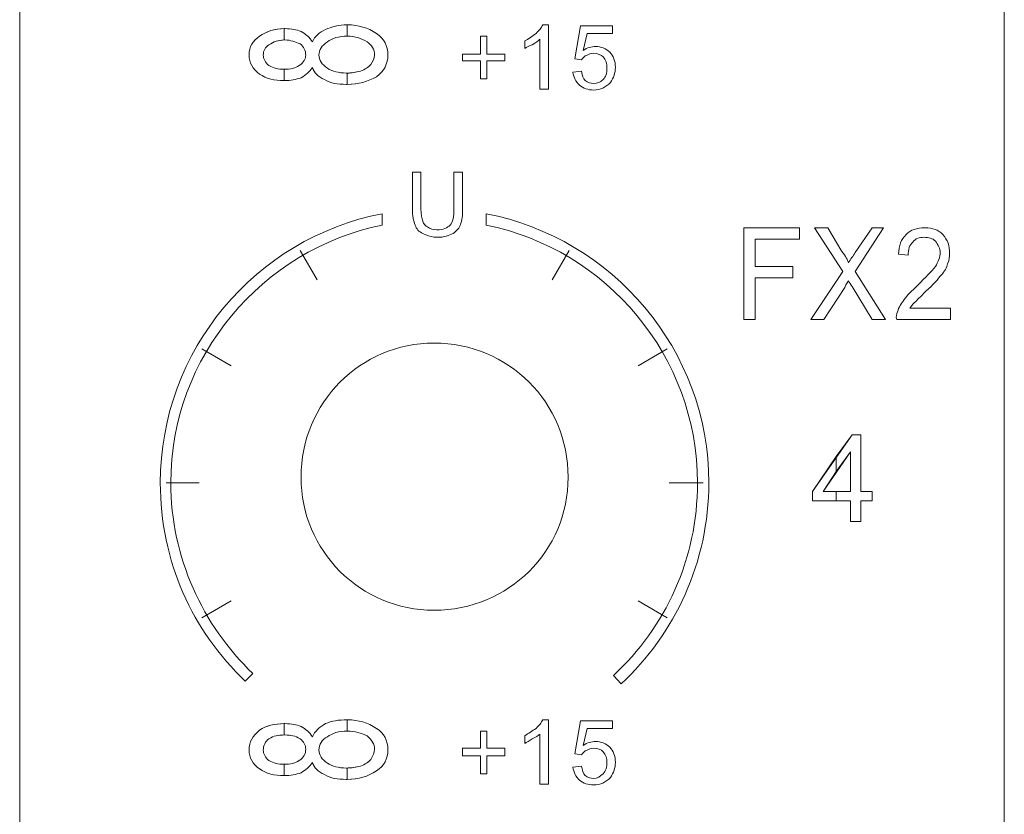
# Model space of a CAD drawing. Units: inches. Extents: x 1311 to 2534, y -949 to 663.
# Drawn here: x 1894 to 1921, y 70 to 91 of the extents above; entities that cross this region are included whole.
import ezdxf

# ---------------------------------------------------------------- set-up
doc = ezdxf.new("R2010")
doc.units = ezdxf.units.IN
doc.header["$MEASUREMENT"] = 0

# ---------------------------------------------------------------- blocks, each defined once
blk = doc.blocks.new('IQ16-1')
at = {"color": 7, "lineweight": 5}
for p, q in [((3917.913, 1048.25), (3917.913, 674.184)), ((3944.405, 1048.25), (3944.405, 674.184)), ((3930.308, 850.511), (3930.308, 850.994)), ((3930.308, 850.994), (3930.486, 850.994)), ((3930.308, 850.511), (3930.308, 850.994)), ((3930.308, 850.994), (3930.486, 850.994)), ((3930.486, 850.994), (3930.486, 850.511)), ((3930.486, 850.994), (3930.486, 850.511)), ((3929.826, 850.334), (3929.826, 850.511)), ((3929.826, 850.511), (3930.308, 850.511)), ((3929.826, 850.334), (3929.826, 850.511)), ((3929.826, 850.511), (3930.308, 850.511)), ((3930.486, 850.511), (3930.969, 850.511)), ((3930.486, 850.511), (3930.969, 850.511)), ((3930.969, 850.511), (3930.969, 850.334)), ((3930.969, 850.511), (3930.969, 850.334)), ((3930.308, 850.334), (3929.826, 850.334)), ((3930.308, 850.334), (3929.826, 850.334)), ((3930.308, 849.851), (3930.308, 850.334)), ((3930.308, 849.851), (3930.308, 850.334)), ((3930.969, 850.334), (3930.486, 850.334)), ((3930.486, 850.334), (3930.486, 849.851)), ((3930.969, 850.334), (3930.486, 850.334)), ((3930.486, 850.334), (3930.486, 849.851)), ((3930.486, 849.851), (3930.308, 849.851)), ((3930.486, 849.851), (3930.308, 849.851)), ((3937.395, 843.374), (3937.395, 845.838)), ((3937.395, 845.838), (3938.894, 845.838)), ((3937.395, 843.374), (3937.395, 845.838)), ((3937.395, 845.838), (3938.894, 845.838)), ((3938.894, 845.838), (3938.894, 845.533)), ((3938.894, 845.838), (3938.894, 845.533)), ((3938.894, 845.533), (3937.7, 845.533)), ((3937.7, 845.533), (3937.7, 844.796)), ((3938.894, 845.533), (3937.7, 845.533)), ((3937.7, 845.533), (3937.7, 844.796)), ((3925.914, 844.44), (3925.457, 845.228)), ((3932.239, 844.44), (3932.696, 845.228)), ((3937.7, 844.796), (3938.715, 844.796)), ((3937.7, 844.796), (3938.715, 844.796)), ((3938.715, 844.796), (3938.715, 844.491)), ((3938.715, 844.796), (3938.715, 844.491)), ((3938.715, 844.491), (3937.7, 844.491)), ((3937.7, 844.491), (3937.7, 843.374)), ((3938.715, 844.491), (3937.7, 844.491)), ((3937.7, 844.491), (3937.7, 843.374)), ((3937.7, 843.374), (3937.395, 843.374)), ((3937.7, 843.374), (3937.395, 843.374)), ((3923.603, 842.129), (3922.815, 842.586)), ((3934.55, 842.129), (3935.338, 842.586)), ((3939.249, 838.751), (3940.316, 840.275)), ((3939.884, 839.691), (3940.316, 840.275)), ((3940.316, 840.275), (3940.544, 840.275)), ((3940.316, 840.275), (3940.544, 840.275)), ((3940.544, 840.275), (3940.544, 838.751)), ((3940.544, 840.275), (3940.544, 838.751)), ((3940.265, 839.818), (3939.529, 838.751)), ((3940.265, 839.818), (3939.884, 839.284)), ((3940.265, 838.751), (3940.265, 839.818)), ((3940.265, 838.751), (3940.265, 839.818)), ((3939.249, 838.751), (3939.884, 839.691)), ((3939.884, 839.691), (3939.884, 839.284)), ((3939.884, 839.284), (3939.884, 839.691)), ((3939.884, 839.284), (3939.529, 838.751)), ((3921.85, 838.98), (3922.739, 838.98)), ((3935.388, 838.98), (3936.303, 838.98)), ((3939.249, 838.497), (3939.249, 838.751)), ((3939.249, 838.497), (3939.249, 838.751)), ((3940.265, 838.497), (3939.249, 838.497)), ((3939.884, 838.497), (3939.249, 838.497)), ((3939.529, 838.751), (3940.265, 838.751)), ((3939.529, 838.751), (3939.884, 838.751)), ((3939.884, 838.751), (3939.884, 838.497)), ((3939.884, 838.497), (3939.884, 838.751)), ((3939.884, 838.751), (3940.265, 838.751)), ((3940.265, 838.497), (3939.884, 838.497)), ((3940.265, 837.938), (3940.265, 838.497)), ((3940.265, 837.938), (3940.265, 838.497)), ((3940.544, 838.751), (3940.849, 838.751)), ((3940.544, 838.751), (3940.849, 838.751)), ((3940.849, 838.497), (3940.544, 838.497)), ((3940.544, 838.497), (3940.544, 837.938)), ((3940.849, 838.497), (3940.544, 838.497)), ((3940.544, 838.497), (3940.544, 837.938)), ((3940.849, 838.751), (3940.849, 838.497)), ((3940.849, 838.751), (3940.849, 838.497)), ((3940.544, 837.938), (3940.265, 837.938)), ((3940.544, 837.938), (3940.265, 837.938)), ((3922.815, 835.347), (3923.603, 835.805)), ((3935.338, 835.347), (3934.55, 835.805)), ((3930.308, 831.842), (3930.308, 832.299)), ((3930.308, 832.299), (3930.486, 832.299)), ((3930.308, 831.842), (3930.308, 832.299)), ((3930.308, 832.299), (3930.486, 832.299)), ((3930.486, 832.299), (3930.486, 831.842)), ((3930.486, 832.299), (3930.486, 831.842)), ((3929.826, 831.639), (3929.826, 831.842)), ((3929.826, 831.842), (3930.308, 831.842)), ((3929.826, 831.639), (3929.826, 831.842)), ((3929.826, 831.842), (3930.308, 831.842)), ((3930.308, 831.639), (3929.826, 831.639)), ((3930.308, 831.639), (3929.826, 831.639)), ((3930.308, 831.156), (3930.308, 831.639)), ((3930.308, 831.156), (3930.308, 831.639)), ((3930.486, 831.842), (3930.969, 831.842)), ((3930.486, 831.842), (3930.969, 831.842)), ((3930.969, 831.639), (3930.486, 831.639)), ((3930.486, 831.639), (3930.486, 831.156)), ((3930.969, 831.639), (3930.486, 831.639)), ((3930.486, 831.639), (3930.486, 831.156)), ((3930.969, 831.842), (3930.969, 831.639)), ((3930.969, 831.842), (3930.969, 831.639)), ((3930.486, 831.156), (3930.308, 831.156)), ((3930.486, 831.156), (3930.308, 831.156))]:
    blk.add_line(p, q, dxfattribs=at)
for points, knots in [([(3926.143, 851.171), (3926.295, 851.248), (3926.498, 851.299), (3926.727, 851.299), (3927.032, 851.299), (3927.286, 851.222), (3927.514, 851.07)], [9, 9, 9, 9, 10, 10, 10, 11, 11, 11, 11]), ([(3924.365, 849.977), (3924.187, 850.105), (3924.085, 850.283), (3924.085, 850.486), (3924.085, 850.715), (3924.187, 850.867), (3924.365, 850.994)], [3, 3, 3, 3, 4, 4, 4, 5, 5, 5, 5]), ([(3924.365, 849.977), (3924.187, 850.105), (3924.085, 850.283), (3924.085, 850.486), (3924.085, 850.715), (3924.187, 850.867), (3924.365, 850.994)], [1, 1, 1, 1, 2, 2, 2, 3, 3, 3, 3]), ([(3924.365, 850.994), (3924.542, 851.121), (3924.771, 851.197), (3925.05, 851.197), (3925.228, 851.197), (3925.355, 851.171), (3925.482, 851.121)], [5, 5, 5, 5, 6, 6, 6, 7, 7, 7, 7]), ([(3927.26, 850.841), (3927.108, 850.943), (3926.93, 850.994), (3926.727, 850.994), (3926.498, 850.994), (3926.32, 850.943), (3926.194, 850.841)], [4, 4, 4, 4, 5, 5, 5, 6, 6, 6, 6]), ([(3927.514, 851.07), (3927.717, 850.917), (3927.819, 850.74), (3927.819, 850.486), (3927.819, 850.257), (3927.717, 850.054), (3927.514, 849.902)], [11, 11, 11, 11, 12, 12, 12, 13, 13, 13, 13]), ([(3927.514, 851.07), (3927.717, 850.917), (3927.819, 850.74), (3927.819, 850.486), (3927.819, 850.257), (3927.717, 850.054), (3927.514, 849.902)], [2, 2, 2, 2, 3, 3, 3, 4, 4, 4, 4]), ([(3924.619, 850.765), (3924.517, 850.689), (3924.467, 850.613), (3924.467, 850.486), (3924.467, 850.385), (3924.517, 850.283), (3924.619, 850.206)], [5, 5, 5, 5, 6, 6, 6, 7, 7, 7, 7]), ([(3924.619, 850.765), (3924.517, 850.689), (3924.467, 850.613), (3924.467, 850.486), (3924.467, 850.385), (3924.517, 850.283), (3924.619, 850.206)], [6, 6, 6, 6, 7, 7, 7, 8, 8, 8, 8]), ([(3925.457, 850.79), (3925.33, 850.841), (3925.203, 850.892), (3925.05, 850.892), (3924.872, 850.892), (3924.746, 850.841), (3924.619, 850.765)], [3, 3, 3, 3, 4, 4, 4, 5, 5, 5, 5]), ([(3925.431, 850.206), (3925.559, 850.283), (3925.609, 850.385), (3925.609, 850.486), (3925.609, 850.613), (3925.559, 850.715), (3925.457, 850.79)], [1, 1, 1, 1, 2, 2, 2, 3, 3, 3, 3]), ([(3925.431, 850.206), (3925.559, 850.283), (3925.609, 850.385), (3925.609, 850.486), (3925.609, 850.613), (3925.559, 850.715), (3925.457, 850.79)], [5, 5, 5, 5, 6, 6, 6, 7, 7, 7, 7]), ([(3926.194, 850.841), (3926.041, 850.74), (3925.965, 850.638), (3925.965, 850.486), (3925.965, 850.358), (3926.041, 850.232), (3926.194, 850.13)], [6, 6, 6, 6, 7, 7, 7, 8, 8, 8, 8]), ([(3926.194, 850.841), (3926.041, 850.74), (3925.965, 850.638), (3925.965, 850.486), (3925.965, 850.358), (3926.041, 850.232), (3926.194, 850.13)], [17, 17, 17, 17, 18, 18, 18, 19, 19, 19, 19]), ([(3927.362, 850.232), (3927.413, 850.308), (3927.463, 850.409), (3927.463, 850.486), (3927.463, 850.638), (3927.387, 850.765), (3927.26, 850.841)], [2, 2, 2, 2, 3, 3, 3, 4, 4, 4, 4]), ([(3927.362, 850.232), (3927.413, 850.308), (3927.463, 850.409), (3927.463, 850.486), (3927.463, 850.638), (3927.387, 850.765), (3927.26, 850.841)], [8, 8, 8, 8, 9, 9, 9, 10, 10, 10, 10]), ([(3933.077, 850.613), (3933.179, 850.689), (3933.305, 850.715), (3933.407, 850.715), (3933.56, 850.715), (3933.686, 850.664), (3933.788, 850.562)], [15, 15, 15, 15, 16, 16, 16, 17, 17, 17, 17]), ([(3933.077, 850.613), (3933.179, 850.689), (3933.305, 850.715), (3933.407, 850.715), (3933.56, 850.715), (3933.686, 850.664), (3933.788, 850.562)], [15, 15, 15, 15, 16, 16, 16, 17, 17, 17, 17]), ([(3933.61, 850.435), (3933.56, 850.486), (3933.458, 850.536), (3933.356, 850.536), (3933.28, 850.536), (3933.229, 850.511), (3933.179, 850.486)], [6, 6, 6, 6, 7, 7, 7, 8, 8, 8, 8]), ([(3933.61, 850.435), (3933.56, 850.486), (3933.458, 850.536), (3933.356, 850.536), (3933.28, 850.536), (3933.229, 850.511), (3933.179, 850.486)], [6, 6, 6, 6, 7, 7, 7, 8, 8, 8, 8]), ([(3933.61, 849.826), (3933.686, 849.902), (3933.712, 850.003), (3933.712, 850.13), (3933.712, 850.257), (3933.686, 850.358), (3933.61, 850.435)], [4, 4, 4, 4, 5, 5, 5, 6, 6, 6, 6]), ([(3933.61, 849.826), (3933.686, 849.902), (3933.712, 850.003), (3933.712, 850.13), (3933.712, 850.257), (3933.686, 850.358), (3933.61, 850.435)], [4, 4, 4, 4, 5, 5, 5, 6, 6, 6, 6]), ([(3933.788, 850.562), (3933.89, 850.46), (3933.941, 850.334), (3933.941, 850.156), (3933.941, 850.003), (3933.89, 849.876), (3933.813, 849.749)], [17, 17, 17, 17, 18, 18, 18, 19, 19, 19, 19]), ([(3933.788, 850.562), (3933.89, 850.46), (3933.941, 850.334), (3933.941, 850.156), (3933.941, 850.003), (3933.89, 849.876), (3933.813, 849.749)], [17, 17, 17, 17, 18, 18, 18, 19, 19, 19, 19]), ([(3925.482, 849.876), (3925.355, 849.826), (3925.203, 849.8), (3925.025, 849.8), (3924.771, 849.8), (3924.542, 849.851), (3924.365, 849.977)], [1, 1, 1, 1, 2, 2, 2, 3, 3, 3, 3]), ([(3927.514, 849.902), (3927.286, 849.775), (3927.032, 849.698), (3926.701, 849.698), (3926.473, 849.698), (3926.27, 849.724), (3926.117, 849.826)], [13, 13, 13, 13, 14, 14, 14, 15, 15, 15, 15]), ([(3933.813, 849.749), (3933.686, 849.622), (3933.534, 849.546), (3933.356, 849.546), (3933.204, 849.546), (3933.077, 849.597), (3932.975, 849.673)], [19, 19, 19, 19, 20, 20, 20, 21, 21, 21, 21]), ([(3933.813, 849.749), (3933.686, 849.622), (3933.534, 849.546), (3933.356, 849.546), (3933.204, 849.546), (3933.077, 849.597), (3932.975, 849.673)], [19, 19, 19, 19, 20, 20, 20, 21, 21, 21, 21]), ([(3933.128, 849.8), (3933.204, 849.749), (3933.28, 849.724), (3933.356, 849.724), (3933.458, 849.724), (3933.534, 849.749), (3933.61, 849.826)], [2, 2, 2, 2, 3, 3, 3, 4, 4, 4, 4]), ([(3933.128, 849.8), (3933.204, 849.749), (3933.28, 849.724), (3933.356, 849.724), (3933.458, 849.724), (3933.534, 849.749), (3933.61, 849.826)], [2, 2, 2, 2, 3, 3, 3, 4, 4, 4, 4]), ([(3923.984, 833.646), (3922.561, 834.992), (3921.697, 836.872), (3921.697, 838.98), (3921.697, 842.561), (3924.263, 845.558), (3927.667, 846.219)], [3, 3, 3, 3, 4, 4, 4, 5, 5, 5, 5]), ([(3930.461, 846.219), (3933.864, 845.558), (3936.455, 842.561), (3936.455, 838.98), (3936.455, 836.846), (3935.54, 834.915), (3934.093, 833.569)], [3, 3, 3, 3, 4, 4, 4, 5, 5, 5, 5]), ([(3927.667, 845.914), (3924.441, 845.253), (3921.977, 842.383), (3921.977, 838.98), (3921.977, 836.973), (3922.84, 835.144), (3924.187, 833.849)], [0, 0, 0, 0, 1, 1, 1, 2, 2, 2, 2]), ([(3928.886, 845.863), (3928.962, 845.812), (3929.038, 845.787), (3929.14, 845.787), (3929.318, 845.787), (3929.419, 845.838), (3929.495, 845.914)], [13, 13, 13, 13, 14, 14, 14, 15, 15, 15, 15]), ([(3933.89, 833.798), (3935.287, 835.093), (3936.15, 836.922), (3936.15, 838.98), (3936.15, 842.383), (3933.712, 845.253), (3930.461, 845.914)], [0, 0, 0, 0, 1, 1, 1, 2, 2, 2, 2]), ([(3929.572, 845.685), (3929.47, 845.634), (3929.318, 845.584), (3929.165, 845.584), (3929.013, 845.584), (3928.86, 845.634), (3928.759, 845.685)], [4, 4, 4, 4, 5, 5, 5, 6, 6, 6, 6]), ([(3941.764, 845.66), (3941.89, 845.787), (3942.043, 845.838), (3942.272, 845.838), (3942.475, 845.838), (3942.627, 845.787), (3942.754, 845.66)], [13, 13, 13, 13, 14, 14, 14, 15, 15, 15, 15]), ([(3941.764, 845.66), (3941.89, 845.787), (3942.043, 845.838), (3942.272, 845.838), (3942.475, 845.838), (3942.627, 845.787), (3942.754, 845.66)], [13, 13, 13, 13, 14, 14, 14, 15, 15, 15, 15]), ([(3942.754, 845.66), (3942.881, 845.508), (3942.932, 845.355), (3942.932, 845.152), (3942.932, 845.076), (3942.932, 844.974), (3942.881, 844.872)], [15, 15, 15, 15, 16, 16, 16, 17, 17, 17, 17]), ([(3942.754, 845.66), (3942.881, 845.508), (3942.932, 845.355), (3942.932, 845.152), (3942.932, 845.076), (3942.932, 844.974), (3942.881, 844.872)], [15, 15, 15, 15, 16, 16, 16, 17, 17, 17, 17]), ([(3942.551, 845.482), (3942.475, 845.558), (3942.373, 845.584), (3942.246, 845.584), (3942.119, 845.584), (3942.018, 845.558), (3941.941, 845.457)], [8, 8, 8, 8, 9, 9, 9, 10, 10, 10, 10]), ([(3942.551, 845.482), (3942.475, 845.558), (3942.373, 845.584), (3942.246, 845.584), (3942.119, 845.584), (3942.018, 845.558), (3941.941, 845.457)], [8, 8, 8, 8, 9, 9, 9, 10, 10, 10, 10]), ([(3942.551, 844.796), (3942.627, 844.923), (3942.678, 845.05), (3942.678, 845.177), (3942.678, 845.279), (3942.627, 845.38), (3942.551, 845.482)], [6, 6, 6, 6, 7, 7, 7, 8, 8, 8, 8]), ([(3942.551, 844.796), (3942.627, 844.923), (3942.678, 845.05), (3942.678, 845.177), (3942.678, 845.279), (3942.627, 845.38), (3942.551, 845.482)], [6, 6, 6, 6, 7, 7, 7, 8, 8, 8, 8]), ([(3932.67, 839.132), (3932.67, 841.139), (3931.07, 842.739), (3929.064, 842.739), (3927.083, 842.739), (3925.482, 841.139), (3925.482, 839.132), (3925.482, 837.151), (3927.083, 835.551), (3929.064, 835.551), (3931.07, 835.551), (3932.67, 837.151), (3932.67, 839.132)], [0, 0, 0, 0, 1, 1, 1, 2, 2, 2, 3, 3, 3, 4, 4, 4, 4]), ([(3924.365, 832.325), (3924.542, 832.452), (3924.771, 832.502), (3925.05, 832.502), (3925.228, 832.502), (3925.355, 832.477), (3925.482, 832.427)], [5, 5, 5, 5, 6, 6, 6, 7, 7, 7, 7]), ([(3926.143, 832.502), (3926.295, 832.579), (3926.498, 832.604), (3926.727, 832.604), (3927.032, 832.604), (3927.286, 832.528), (3927.514, 832.376)], [9, 9, 9, 9, 10, 10, 10, 11, 11, 11, 11]), ([(3924.365, 831.284), (3924.187, 831.41), (3924.085, 831.588), (3924.085, 831.791), (3924.085, 832.02), (3924.187, 832.172), (3924.365, 832.325)], [3, 3, 3, 3, 4, 4, 4, 5, 5, 5, 5]), ([(3924.365, 831.284), (3924.187, 831.41), (3924.085, 831.588), (3924.085, 831.791), (3924.085, 832.02), (3924.187, 832.172), (3924.365, 832.325)], [1, 1, 1, 1, 2, 2, 2, 3, 3, 3, 3]), ([(3925.457, 832.096), (3925.33, 832.172), (3925.203, 832.198), (3925.05, 832.198), (3924.872, 832.198), (3924.746, 832.172), (3924.619, 832.096)], [3, 3, 3, 3, 4, 4, 4, 5, 5, 5, 5]), ([(3926.194, 832.147), (3926.041, 832.071), (3925.965, 831.944), (3925.965, 831.791), (3925.965, 831.665), (3926.041, 831.537), (3926.194, 831.436)], [6, 6, 6, 6, 7, 7, 7, 8, 8, 8, 8]), ([(3926.194, 832.147), (3926.041, 832.071), (3925.965, 831.944), (3925.965, 831.791), (3925.965, 831.665), (3926.041, 831.537), (3926.194, 831.436)], [17, 17, 17, 17, 18, 18, 18, 19, 19, 19, 19]), ([(3927.26, 832.172), (3927.108, 832.249), (3926.93, 832.299), (3926.727, 832.299), (3926.498, 832.299), (3926.32, 832.249), (3926.194, 832.147)], [4, 4, 4, 4, 5, 5, 5, 6, 6, 6, 6]), ([(3927.362, 831.537), (3927.413, 831.639), (3927.463, 831.715), (3927.463, 831.817), (3927.463, 831.944), (3927.387, 832.071), (3927.26, 832.172)], [2, 2, 2, 2, 3, 3, 3, 4, 4, 4, 4]), ([(3927.362, 831.537), (3927.413, 831.639), (3927.463, 831.715), (3927.463, 831.817), (3927.463, 831.944), (3927.387, 832.071), (3927.26, 832.172)], [8, 8, 8, 8, 9, 9, 9, 10, 10, 10, 10]), ([(3927.514, 832.376), (3927.717, 832.249), (3927.819, 832.045), (3927.819, 831.791), (3927.819, 831.563), (3927.717, 831.359), (3927.514, 831.233)], [11, 11, 11, 11, 12, 12, 12, 13, 13, 13, 13]), ([(3927.514, 832.376), (3927.717, 832.249), (3927.819, 832.045), (3927.819, 831.791), (3927.819, 831.563), (3927.717, 831.359), (3927.514, 831.233)], [2, 2, 2, 2, 3, 3, 3, 4, 4, 4, 4]), ([(3924.619, 832.096), (3924.517, 832.02), (3924.467, 831.918), (3924.467, 831.791), (3924.467, 831.69), (3924.517, 831.588), (3924.619, 831.512)], [5, 5, 5, 5, 6, 6, 6, 7, 7, 7, 7]), ([(3924.619, 832.096), (3924.517, 832.02), (3924.467, 831.918), (3924.467, 831.791), (3924.467, 831.69), (3924.517, 831.588), (3924.619, 831.512)], [6, 6, 6, 6, 7, 7, 7, 8, 8, 8, 8]), ([(3925.431, 831.512), (3925.559, 831.588), (3925.609, 831.69), (3925.609, 831.817), (3925.609, 831.918), (3925.559, 832.02), (3925.457, 832.096)], [1, 1, 1, 1, 2, 2, 2, 3, 3, 3, 3]), ([(3925.431, 831.512), (3925.559, 831.588), (3925.609, 831.69), (3925.609, 831.817), (3925.609, 831.918), (3925.559, 832.02), (3925.457, 832.096)], [5, 5, 5, 5, 6, 6, 6, 7, 7, 7, 7]), ([(3933.077, 831.918), (3933.179, 831.995), (3933.305, 832.02), (3933.407, 832.02), (3933.56, 832.02), (3933.686, 831.969), (3933.788, 831.868)], [15, 15, 15, 15, 16, 16, 16, 17, 17, 17, 17]), ([(3933.077, 831.918), (3933.179, 831.995), (3933.305, 832.02), (3933.407, 832.02), (3933.56, 832.02), (3933.686, 831.969), (3933.788, 831.868)], [15, 15, 15, 15, 16, 16, 16, 17, 17, 17, 17]), ([(3933.788, 831.868), (3933.89, 831.766), (3933.941, 831.639), (3933.941, 831.461), (3933.941, 831.308), (3933.89, 831.182), (3933.813, 831.055)], [17, 17, 17, 17, 18, 18, 18, 19, 19, 19, 19]), ([(3933.788, 831.868), (3933.89, 831.766), (3933.941, 831.639), (3933.941, 831.461), (3933.941, 831.308), (3933.89, 831.182), (3933.813, 831.055)], [17, 17, 17, 17, 18, 18, 18, 19, 19, 19, 19]), ([(3933.61, 831.74), (3933.56, 831.817), (3933.458, 831.842), (3933.356, 831.842), (3933.28, 831.842), (3933.229, 831.817), (3933.179, 831.791)], [6, 6, 6, 6, 7, 7, 7, 8, 8, 8, 8]), ([(3933.61, 831.74), (3933.56, 831.817), (3933.458, 831.842), (3933.356, 831.842), (3933.28, 831.842), (3933.229, 831.817), (3933.179, 831.791)], [6, 6, 6, 6, 7, 7, 7, 8, 8, 8, 8]), ([(3933.61, 831.156), (3933.686, 831.233), (3933.712, 831.335), (3933.712, 831.461), (3933.712, 831.563), (3933.686, 831.665), (3933.61, 831.74)], [4, 4, 4, 4, 5, 5, 5, 6, 6, 6, 6]), ([(3933.61, 831.156), (3933.686, 831.233), (3933.712, 831.335), (3933.712, 831.461), (3933.712, 831.563), (3933.686, 831.665), (3933.61, 831.74)], [4, 4, 4, 4, 5, 5, 5, 6, 6, 6, 6]), ([(3925.482, 831.182), (3925.355, 831.131), (3925.203, 831.106), (3925.025, 831.106), (3924.771, 831.106), (3924.542, 831.156), (3924.365, 831.284)], [1, 1, 1, 1, 2, 2, 2, 3, 3, 3, 3]), ([(3927.514, 831.233), (3927.286, 831.08), (3927.032, 831.004), (3926.701, 831.004), (3926.473, 831.004), (3926.27, 831.029), (3926.117, 831.131)], [13, 13, 13, 13, 14, 14, 14, 15, 15, 15, 15]), ([(3933.128, 831.106), (3933.204, 831.055), (3933.28, 831.029), (3933.356, 831.029), (3933.458, 831.029), (3933.534, 831.08), (3933.61, 831.156)], [2, 2, 2, 2, 3, 3, 3, 4, 4, 4, 4]), ([(3933.128, 831.106), (3933.204, 831.055), (3933.28, 831.029), (3933.356, 831.029), (3933.458, 831.029), (3933.534, 831.08), (3933.61, 831.156)], [2, 2, 2, 2, 3, 3, 3, 4, 4, 4, 4]), ([(3933.813, 831.055), (3933.686, 830.927), (3933.534, 830.852), (3933.356, 830.852), (3933.204, 830.852), (3933.077, 830.903), (3932.975, 830.978)], [19, 19, 19, 19, 20, 20, 20, 21, 21, 21, 21]), ([(3933.813, 831.055), (3933.686, 830.927), (3933.534, 830.852), (3933.356, 830.852), (3933.204, 830.852), (3933.077, 830.903), (3932.975, 830.978)], [19, 19, 19, 19, 20, 20, 20, 21, 21, 21, 21])]:
    blk.add_open_spline(points, degree=3, knots=knots, dxfattribs=at)
for points in [[(3926.143, 851.171), (3926.295, 851.248), (3926.498, 851.299), (3926.727, 851.299)], [(3926.727, 851.299), (3926.727, 851.299), (3926.727, 850.994), (3926.727, 850.994)], [(3926.727, 851.299), (3927.032, 851.299), (3927.286, 851.222), (3927.514, 851.07)], [(3926.727, 850.994), (3926.727, 850.994), (3926.727, 851.299), (3926.727, 851.299)], [(3931.807, 851.07), (3931.883, 851.146), (3931.959, 851.222), (3931.985, 851.299)], [(3931.807, 851.07), (3931.883, 851.146), (3931.959, 851.222), (3931.985, 851.299)], [(3931.985, 851.299), (3931.985, 851.299), (3932.137, 851.299), (3932.137, 851.299)], [(3931.985, 851.299), (3931.985, 851.299), (3932.137, 851.299), (3932.137, 851.299)], [(3932.137, 851.299), (3932.137, 851.299), (3932.137, 849.572), (3932.137, 849.572)], [(3932.137, 851.299), (3932.137, 851.299), (3932.137, 849.572), (3932.137, 849.572)], [(3932.848, 850.385), (3932.848, 850.385), (3933.001, 851.273), (3933.001, 851.273)], [(3932.848, 850.385), (3932.848, 850.385), (3933.001, 851.273), (3933.001, 851.273)], [(3933.001, 851.273), (3933.001, 851.273), (3933.864, 851.273), (3933.864, 851.273)], [(3933.001, 851.273), (3933.001, 851.273), (3933.864, 851.273), (3933.864, 851.273)], [(3933.864, 851.273), (3933.864, 851.273), (3933.864, 851.07), (3933.864, 851.07)], [(3933.864, 851.273), (3933.864, 851.273), (3933.864, 851.07), (3933.864, 851.07)], [(3924.365, 850.994), (3924.542, 851.121), (3924.771, 851.197), (3925.025, 851.197)], [(3925.025, 851.197), (3925.025, 851.197), (3925.025, 850.892), (3925.025, 850.892)], [(3925.025, 850.892), (3925.025, 850.892), (3925.025, 851.197), (3925.025, 851.197)], [(3925.025, 851.197), (3925.05, 851.197), (3925.05, 851.197), (3925.05, 851.197)], [(3925.05, 851.197), (3925.228, 851.197), (3925.355, 851.171), (3925.482, 851.121)], [(3925.482, 851.121), (3925.609, 851.045), (3925.711, 850.968), (3925.787, 850.841)], [(3925.482, 851.121), (3925.609, 851.045), (3925.711, 850.968), (3925.787, 850.841)], [(3925.787, 850.841), (3925.863, 850.994), (3925.965, 851.095), (3926.143, 851.171)], [(3925.787, 850.841), (3925.863, 850.994), (3925.965, 851.095), (3926.143, 851.171)], [(3926.727, 850.994), (3926.498, 850.994), (3926.32, 850.943), (3926.194, 850.841)], [(3927.26, 850.841), (3927.108, 850.943), (3926.93, 850.994), (3926.727, 850.994)], [(3931.502, 850.867), (3931.603, 850.917), (3931.705, 850.994), (3931.807, 851.07)], [(3931.502, 850.867), (3931.603, 850.917), (3931.705, 850.994), (3931.807, 851.07)], [(3933.179, 851.07), (3933.179, 851.07), (3933.077, 850.613), (3933.077, 850.613)], [(3933.179, 851.07), (3933.179, 851.07), (3933.077, 850.613), (3933.077, 850.613)], [(3933.864, 851.07), (3933.864, 851.07), (3933.179, 851.07), (3933.179, 851.07)], [(3933.864, 851.07), (3933.864, 851.07), (3933.179, 851.07), (3933.179, 851.07)], [(3925.025, 850.892), (3924.872, 850.892), (3924.746, 850.841), (3924.619, 850.765)], [(3925.05, 850.892), (3925.05, 850.892), (3925.05, 850.892), (3925.025, 850.892)], [(3925.457, 850.79), (3925.33, 850.841), (3925.203, 850.892), (3925.05, 850.892)], [(3931.502, 850.664), (3931.502, 850.664), (3931.502, 850.867), (3931.502, 850.867)], [(3931.502, 850.664), (3931.502, 850.664), (3931.502, 850.867), (3931.502, 850.867)], [(3931.705, 850.765), (3931.629, 850.74), (3931.553, 850.689), (3931.502, 850.664)], [(3931.705, 850.765), (3931.629, 850.74), (3931.553, 850.689), (3931.502, 850.664)], [(3931.909, 850.917), (3931.858, 850.867), (3931.807, 850.816), (3931.705, 850.765)], [(3931.909, 850.917), (3931.858, 850.867), (3931.807, 850.816), (3931.705, 850.765)], [(3931.909, 849.572), (3931.909, 849.572), (3931.909, 850.917), (3931.909, 850.917)], [(3931.909, 849.572), (3931.909, 849.572), (3931.909, 850.917), (3931.909, 850.917)], [(3933.179, 850.486), (3933.102, 850.46), (3933.077, 850.409), (3933.026, 850.358)], [(3933.179, 850.486), (3933.102, 850.46), (3933.077, 850.409), (3933.026, 850.358)], [(3924.619, 850.206), (3924.746, 850.13), (3924.872, 850.105), (3925.025, 850.105)], [(3924.619, 850.206), (3924.746, 850.13), (3924.872, 850.105), (3925.025, 850.105)], [(3925.025, 850.105), (3925.203, 850.105), (3925.33, 850.13), (3925.431, 850.206)], [(3925.025, 850.105), (3925.203, 850.105), (3925.33, 850.13), (3925.431, 850.206)], [(3925.787, 850.156), (3925.711, 850.028), (3925.609, 849.953), (3925.482, 849.876)], [(3925.787, 850.156), (3925.711, 850.028), (3925.609, 849.953), (3925.482, 849.876)], [(3926.117, 849.826), (3925.94, 849.902), (3925.838, 850.003), (3925.787, 850.156)], [(3926.117, 849.826), (3925.94, 849.902), (3925.838, 850.003), (3925.787, 850.156)], [(3927.083, 850.054), (3927.21, 850.105), (3927.286, 850.156), (3927.362, 850.232)], [(3927.083, 850.054), (3927.21, 850.105), (3927.286, 850.156), (3927.362, 850.232)], [(3933.026, 850.358), (3933.026, 850.358), (3932.848, 850.385), (3932.848, 850.385)], [(3933.026, 850.358), (3933.026, 850.358), (3932.848, 850.385), (3932.848, 850.385)], [(3925.025, 849.8), (3924.771, 849.8), (3924.542, 849.851), (3924.365, 849.977)], [(3925.025, 850.105), (3925.025, 850.105), (3925.025, 849.8), (3925.025, 849.8)], [(3925.025, 849.8), (3925.025, 849.8), (3925.025, 850.105), (3925.025, 850.105)], [(3926.194, 850.13), (3926.32, 850.054), (3926.498, 850.003), (3926.701, 850.003)], [(3926.194, 850.13), (3926.32, 850.054), (3926.498, 850.003), (3926.701, 850.003)], [(3926.701, 850.003), (3926.829, 850.003), (3926.955, 850.028), (3927.083, 850.054)], [(3926.701, 850.003), (3926.701, 850.003), (3926.727, 850.003), (3926.727, 850.003)], [(3926.727, 850.003), (3926.854, 850.003), (3926.955, 850.028), (3927.083, 850.054)], [(3926.727, 850.003), (3926.727, 850.003), (3926.727, 849.698), (3926.727, 849.698)], [(3926.727, 849.698), (3926.727, 849.698), (3926.727, 850.003), (3926.727, 850.003)], [(3927.514, 849.902), (3927.286, 849.775), (3927.032, 849.698), (3926.727, 849.698)], [(3932.797, 850.028), (3932.797, 850.028), (3933.026, 850.054), (3933.026, 850.054)], [(3932.797, 850.028), (3932.797, 850.028), (3933.026, 850.054), (3933.026, 850.054)], [(3932.975, 849.673), (3932.874, 849.775), (3932.823, 849.876), (3932.797, 850.028)], [(3932.975, 849.673), (3932.874, 849.775), (3932.823, 849.876), (3932.797, 850.028)], [(3933.026, 850.054), (3933.051, 849.927), (3933.077, 849.851), (3933.128, 849.8)], [(3933.026, 850.054), (3933.051, 849.927), (3933.077, 849.851), (3933.128, 849.8)], [(3925.482, 849.876), (3925.355, 849.826), (3925.203, 849.8), (3925.025, 849.8)], [(3926.701, 849.698), (3926.473, 849.698), (3926.27, 849.724), (3926.117, 849.826)], [(3926.727, 849.698), (3926.701, 849.698), (3926.701, 849.698), (3926.701, 849.698)], [(3932.137, 849.572), (3932.137, 849.572), (3931.909, 849.572), (3931.909, 849.572)], [(3932.137, 849.572), (3932.137, 849.572), (3931.909, 849.572), (3931.909, 849.572)], [(3928.479, 846.346), (3928.479, 846.346), (3928.479, 847.336), (3928.479, 847.336)], [(3928.479, 847.336), (3928.479, 847.336), (3928.708, 847.336), (3928.708, 847.336)], [(3928.708, 847.336), (3928.708, 847.336), (3928.708, 846.346), (3928.708, 846.346)], [(3929.597, 847.336), (3929.597, 847.336), (3929.826, 847.336), (3929.826, 847.336)], [(3929.597, 846.346), (3929.597, 846.346), (3929.597, 847.336), (3929.597, 847.336)], [(3929.826, 847.336), (3929.826, 847.336), (3929.826, 846.346), (3929.826, 846.346)], [(3927.667, 846.219), (3927.667, 846.219), (3927.667, 845.914), (3927.667, 845.914)], [(3928.556, 845.914), (3928.505, 846.016), (3928.479, 846.168), (3928.479, 846.346)], [(3928.708, 846.346), (3928.708, 846.193), (3928.734, 846.091), (3928.759, 846.016)], [(3929.495, 845.914), (3929.572, 845.99), (3929.597, 846.142), (3929.597, 846.346)], [(3929.826, 846.346), (3929.826, 846.168), (3929.826, 846.041), (3929.775, 845.939)], [(3930.461, 845.914), (3930.461, 845.914), (3930.461, 846.219), (3930.461, 846.219)], [(3928.759, 845.685), (3928.657, 845.736), (3928.581, 845.812), (3928.556, 845.914)], [(3928.759, 846.016), (3928.784, 845.939), (3928.835, 845.888), (3928.886, 845.863)], [(3929.775, 845.939), (3929.749, 845.838), (3929.673, 845.761), (3929.572, 845.685)], [(3940.062, 844.669), (3940.062, 844.669), (3939.3, 845.838), (3939.3, 845.838)], [(3939.3, 845.838), (3939.3, 845.838), (3939.655, 845.838), (3939.655, 845.838)], [(3940.062, 844.669), (3940.062, 844.669), (3939.3, 845.838), (3939.3, 845.838)], [(3939.3, 845.838), (3939.3, 845.838), (3939.655, 845.838), (3939.655, 845.838)], [(3939.655, 845.838), (3939.655, 845.838), (3940.036, 845.202), (3940.036, 845.202)], [(3939.655, 845.838), (3939.655, 845.838), (3940.036, 845.202), (3940.036, 845.202)], [(3940.392, 845.177), (3940.392, 845.177), (3940.849, 845.838), (3940.849, 845.838)], [(3941.154, 845.838), (3941.154, 845.838), (3940.392, 844.669), (3940.392, 844.669)], [(3940.392, 845.177), (3940.392, 845.177), (3940.849, 845.838), (3940.849, 845.838)], [(3941.154, 845.838), (3941.154, 845.838), (3940.392, 844.669), (3940.392, 844.669)], [(3940.849, 845.838), (3940.849, 845.838), (3941.154, 845.838), (3941.154, 845.838)], [(3940.849, 845.838), (3940.849, 845.838), (3941.154, 845.838), (3941.154, 845.838)], [(3941.56, 845.127), (3941.56, 845.355), (3941.637, 845.533), (3941.764, 845.66)], [(3941.56, 845.127), (3941.56, 845.355), (3941.637, 845.533), (3941.764, 845.66)], [(3941.941, 845.457), (3941.865, 845.38), (3941.815, 845.253), (3941.815, 845.101)], [(3941.941, 845.457), (3941.865, 845.38), (3941.815, 845.253), (3941.815, 845.101)], [(3940.036, 845.202), (3940.138, 845.076), (3940.189, 844.974), (3940.214, 844.898)], [(3940.036, 845.202), (3940.138, 845.076), (3940.189, 844.974), (3940.214, 844.898)], [(3940.214, 844.898), (3940.265, 844.999), (3940.342, 845.076), (3940.392, 845.177)], [(3940.214, 844.898), (3940.265, 844.999), (3940.342, 845.076), (3940.392, 845.177)], [(3941.815, 845.101), (3941.815, 845.101), (3941.56, 845.127), (3941.56, 845.127)], [(3941.815, 845.101), (3941.815, 845.101), (3941.56, 845.127), (3941.56, 845.127)], [(3942.881, 844.872), (3942.856, 844.771), (3942.805, 844.669), (3942.704, 844.568)], [(3942.881, 844.872), (3942.856, 844.771), (3942.805, 844.669), (3942.704, 844.568)], [(3939.198, 843.374), (3939.198, 843.374), (3940.062, 844.669), (3940.062, 844.669)], [(3939.198, 843.374), (3939.198, 843.374), (3940.062, 844.669), (3940.062, 844.669)], [(3940.392, 844.669), (3940.392, 844.669), (3941.205, 843.374), (3941.205, 843.374)], [(3940.392, 844.669), (3940.392, 844.669), (3941.205, 843.374), (3941.205, 843.374)], [(3942.069, 844.288), (3942.297, 844.517), (3942.449, 844.669), (3942.551, 844.796)], [(3942.069, 844.288), (3942.297, 844.517), (3942.449, 844.669), (3942.551, 844.796)], [(3940.214, 844.415), (3940.163, 844.339), (3940.113, 844.263), (3940.113, 844.237)], [(3940.214, 844.415), (3940.163, 844.339), (3940.113, 844.263), (3940.113, 844.237)], [(3940.316, 844.263), (3940.265, 844.314), (3940.24, 844.365), (3940.214, 844.415)], [(3940.316, 844.263), (3940.265, 844.314), (3940.24, 844.365), (3940.214, 844.415)], [(3942.704, 844.568), (3942.627, 844.466), (3942.5, 844.314), (3942.297, 844.136)], [(3942.704, 844.568), (3942.627, 844.466), (3942.5, 844.314), (3942.297, 844.136)], [(3940.113, 844.237), (3940.113, 844.237), (3939.554, 843.374), (3939.554, 843.374)], [(3940.113, 844.237), (3940.113, 844.237), (3939.554, 843.374), (3939.554, 843.374)], [(3940.849, 843.374), (3940.849, 843.374), (3940.316, 844.263), (3940.316, 844.263)], [(3940.849, 843.374), (3940.849, 843.374), (3940.316, 844.263), (3940.316, 844.263)], [(3941.713, 843.907), (3941.789, 844.035), (3941.916, 844.136), (3942.069, 844.288)], [(3941.713, 843.907), (3941.789, 844.035), (3941.916, 844.136), (3942.069, 844.288)], [(3942.297, 844.136), (3942.145, 843.984), (3942.043, 843.882), (3941.992, 843.831)], [(3942.297, 844.136), (3942.145, 843.984), (3942.043, 843.882), (3941.992, 843.831)], [(3941.535, 843.577), (3941.56, 843.704), (3941.637, 843.806), (3941.713, 843.907)], [(3941.535, 843.577), (3941.56, 843.704), (3941.637, 843.806), (3941.713, 843.907)], [(3941.992, 843.831), (3941.941, 843.78), (3941.89, 843.729), (3941.865, 843.678)], [(3941.992, 843.831), (3941.941, 843.78), (3941.89, 843.729), (3941.865, 843.678)], [(3941.51, 843.374), (3941.484, 843.45), (3941.51, 843.526), (3941.535, 843.577)], [(3941.51, 843.374), (3941.484, 843.45), (3941.51, 843.526), (3941.535, 843.577)], [(3941.865, 843.678), (3941.865, 843.678), (3942.958, 843.678), (3942.958, 843.678)], [(3941.865, 843.678), (3941.865, 843.678), (3942.958, 843.678), (3942.958, 843.678)], [(3942.958, 843.678), (3942.958, 843.678), (3942.958, 843.374), (3942.958, 843.374)], [(3942.958, 843.678), (3942.958, 843.678), (3942.958, 843.374), (3942.958, 843.374)], [(3939.554, 843.374), (3939.554, 843.374), (3939.198, 843.374), (3939.198, 843.374)], [(3939.554, 843.374), (3939.554, 843.374), (3939.198, 843.374), (3939.198, 843.374)], [(3941.205, 843.374), (3941.205, 843.374), (3940.849, 843.374), (3940.849, 843.374)], [(3941.205, 843.374), (3941.205, 843.374), (3940.849, 843.374), (3940.849, 843.374)], [(3942.958, 843.374), (3942.958, 843.374), (3941.51, 843.374), (3941.51, 843.374)], [(3942.958, 843.374), (3942.958, 843.374), (3941.51, 843.374), (3941.51, 843.374)], [(3924.187, 833.849), (3924.187, 833.849), (3923.984, 833.646), (3923.984, 833.646)], [(3934.093, 833.569), (3934.093, 833.569), (3933.89, 833.798), (3933.89, 833.798)], [(3924.365, 832.325), (3924.542, 832.452), (3924.771, 832.502), (3925.025, 832.502)], [(3925.025, 832.502), (3925.025, 832.502), (3925.025, 832.198), (3925.025, 832.198)], [(3925.025, 832.198), (3925.025, 832.198), (3925.025, 832.502), (3925.025, 832.502)], [(3925.025, 832.502), (3925.05, 832.502), (3925.05, 832.502), (3925.05, 832.502)], [(3925.05, 832.502), (3925.228, 832.502), (3925.355, 832.477), (3925.482, 832.427)], [(3925.482, 832.427), (3925.609, 832.35), (3925.711, 832.274), (3925.787, 832.147)], [(3925.482, 832.427), (3925.609, 832.35), (3925.711, 832.274), (3925.787, 832.147)], [(3925.787, 832.147), (3925.863, 832.299), (3925.965, 832.401), (3926.143, 832.502)], [(3925.787, 832.147), (3925.863, 832.299), (3925.965, 832.401), (3926.143, 832.502)], [(3926.143, 832.502), (3926.295, 832.579), (3926.498, 832.604), (3926.727, 832.604)], [(3926.727, 832.604), (3926.727, 832.604), (3926.727, 832.299), (3926.727, 832.299)], [(3926.727, 832.604), (3927.032, 832.604), (3927.286, 832.528), (3927.514, 832.376)], [(3926.727, 832.299), (3926.727, 832.299), (3926.727, 832.604), (3926.727, 832.604)], [(3931.807, 832.376), (3931.883, 832.452), (3931.959, 832.528), (3931.985, 832.604)], [(3931.807, 832.376), (3931.883, 832.452), (3931.959, 832.528), (3931.985, 832.604)], [(3931.985, 832.604), (3931.985, 832.604), (3932.137, 832.604), (3932.137, 832.604)], [(3931.985, 832.604), (3931.985, 832.604), (3932.137, 832.604), (3932.137, 832.604)], [(3932.137, 832.604), (3932.137, 832.604), (3932.137, 830.877), (3932.137, 830.877)], [(3932.137, 832.604), (3932.137, 832.604), (3932.137, 830.877), (3932.137, 830.877)], [(3932.848, 831.69), (3932.848, 831.69), (3933.001, 832.579), (3933.001, 832.579)], [(3932.848, 831.69), (3932.848, 831.69), (3933.001, 832.579), (3933.001, 832.579)], [(3933.001, 832.579), (3933.001, 832.579), (3933.864, 832.579), (3933.864, 832.579)], [(3933.001, 832.579), (3933.001, 832.579), (3933.864, 832.579), (3933.864, 832.579)], [(3933.864, 832.579), (3933.864, 832.579), (3933.864, 832.376), (3933.864, 832.376)], [(3933.864, 832.579), (3933.864, 832.579), (3933.864, 832.376), (3933.864, 832.376)], [(3925.025, 832.198), (3924.872, 832.198), (3924.746, 832.172), (3924.619, 832.096)], [(3925.05, 832.198), (3925.05, 832.198), (3925.05, 832.198), (3925.025, 832.198)], [(3925.457, 832.096), (3925.33, 832.172), (3925.203, 832.198), (3925.05, 832.198)], [(3926.727, 832.299), (3926.498, 832.299), (3926.32, 832.249), (3926.194, 832.147)], [(3927.26, 832.172), (3927.108, 832.249), (3926.93, 832.299), (3926.727, 832.299)], [(3931.502, 832.172), (3931.603, 832.249), (3931.705, 832.299), (3931.807, 832.376)], [(3931.502, 832.172), (3931.603, 832.249), (3931.705, 832.299), (3931.807, 832.376)], [(3931.502, 831.969), (3931.502, 831.969), (3931.502, 832.172), (3931.502, 832.172)], [(3931.502, 831.969), (3931.502, 831.969), (3931.502, 832.172), (3931.502, 832.172)], [(3931.909, 832.223), (3931.858, 832.172), (3931.807, 832.147), (3931.705, 832.096)], [(3931.909, 832.223), (3931.858, 832.172), (3931.807, 832.147), (3931.705, 832.096)], [(3931.909, 830.877), (3931.909, 830.877), (3931.909, 832.223), (3931.909, 832.223)], [(3931.909, 830.877), (3931.909, 830.877), (3931.909, 832.223), (3931.909, 832.223)], [(3933.179, 832.376), (3933.179, 832.376), (3933.077, 831.918), (3933.077, 831.918)], [(3933.179, 832.376), (3933.179, 832.376), (3933.077, 831.918), (3933.077, 831.918)], [(3933.864, 832.376), (3933.864, 832.376), (3933.179, 832.376), (3933.179, 832.376)], [(3933.864, 832.376), (3933.864, 832.376), (3933.179, 832.376), (3933.179, 832.376)], [(3931.705, 832.096), (3931.629, 832.045), (3931.553, 831.995), (3931.502, 831.969)], [(3931.705, 832.096), (3931.629, 832.045), (3931.553, 831.995), (3931.502, 831.969)], [(3933.026, 831.665), (3933.026, 831.665), (3932.848, 831.69), (3932.848, 831.69)], [(3933.026, 831.665), (3933.026, 831.665), (3932.848, 831.69), (3932.848, 831.69)], [(3933.179, 831.791), (3933.102, 831.766), (3933.077, 831.715), (3933.026, 831.665)], [(3933.179, 831.791), (3933.102, 831.766), (3933.077, 831.715), (3933.026, 831.665)], [(3924.619, 831.512), (3924.746, 831.436), (3924.872, 831.41), (3925.025, 831.41)], [(3924.619, 831.512), (3924.746, 831.436), (3924.872, 831.41), (3925.025, 831.41)], [(3925.025, 831.41), (3925.203, 831.41), (3925.33, 831.436), (3925.431, 831.512)], [(3925.025, 831.41), (3925.203, 831.41), (3925.33, 831.436), (3925.431, 831.512)], [(3925.025, 831.41), (3925.025, 831.41), (3925.025, 831.106), (3925.025, 831.106)], [(3925.025, 831.106), (3925.025, 831.106), (3925.025, 831.41), (3925.025, 831.41)], [(3925.787, 831.461), (3925.711, 831.335), (3925.609, 831.258), (3925.482, 831.182)], [(3925.787, 831.461), (3925.711, 831.335), (3925.609, 831.258), (3925.482, 831.182)], [(3926.117, 831.131), (3925.94, 831.207), (3925.838, 831.308), (3925.787, 831.461)], [(3926.117, 831.131), (3925.94, 831.207), (3925.838, 831.308), (3925.787, 831.461)], [(3926.194, 831.436), (3926.32, 831.359), (3926.498, 831.308), (3926.701, 831.308)], [(3926.194, 831.436), (3926.32, 831.359), (3926.498, 831.308), (3926.701, 831.308)], [(3926.701, 831.308), (3926.829, 831.308), (3926.955, 831.335), (3927.083, 831.359)], [(3926.727, 831.308), (3926.854, 831.308), (3926.955, 831.335), (3927.083, 831.359)], [(3927.083, 831.359), (3927.21, 831.41), (3927.286, 831.461), (3927.362, 831.537)], [(3927.083, 831.359), (3927.21, 831.41), (3927.286, 831.461), (3927.362, 831.537)], [(3932.797, 831.335), (3932.797, 831.335), (3933.026, 831.359), (3933.026, 831.359)], [(3932.797, 831.335), (3932.797, 831.335), (3933.026, 831.359), (3933.026, 831.359)], [(3932.975, 830.978), (3932.874, 831.08), (3932.823, 831.182), (3932.797, 831.335)], [(3932.975, 830.978), (3932.874, 831.08), (3932.823, 831.182), (3932.797, 831.335)], [(3933.026, 831.359), (3933.051, 831.258), (3933.077, 831.156), (3933.128, 831.106)], [(3933.026, 831.359), (3933.051, 831.258), (3933.077, 831.156), (3933.128, 831.106)], [(3925.025, 831.106), (3924.771, 831.106), (3924.542, 831.156), (3924.365, 831.284)], [(3925.482, 831.182), (3925.355, 831.131), (3925.203, 831.106), (3925.025, 831.106)], [(3926.701, 831.004), (3926.473, 831.004), (3926.27, 831.029), (3926.117, 831.131)], [(3926.701, 831.308), (3926.701, 831.308), (3926.727, 831.308), (3926.727, 831.308)], [(3926.727, 831.308), (3926.727, 831.308), (3926.727, 831.004), (3926.727, 831.004)], [(3926.727, 831.004), (3926.727, 831.004), (3926.727, 831.308), (3926.727, 831.308)], [(3927.514, 831.233), (3927.286, 831.08), (3927.032, 831.004), (3926.727, 831.004)], [(3926.727, 831.004), (3926.701, 831.004), (3926.701, 831.004), (3926.701, 831.004)], [(3932.137, 830.877), (3932.137, 830.877), (3931.909, 830.877), (3931.909, 830.877)], [(3932.137, 830.877), (3932.137, 830.877), (3931.909, 830.877), (3931.909, 830.877)]]:
    blk.add_open_spline(points, degree=3, dxfattribs=at)

msp = doc.modelspace()

# ---------------------------------------------------------------- block references
msp.add_blockref('IQ16-1', (-2023.691, -760.496))

doc.saveas('drawing.dxf')
